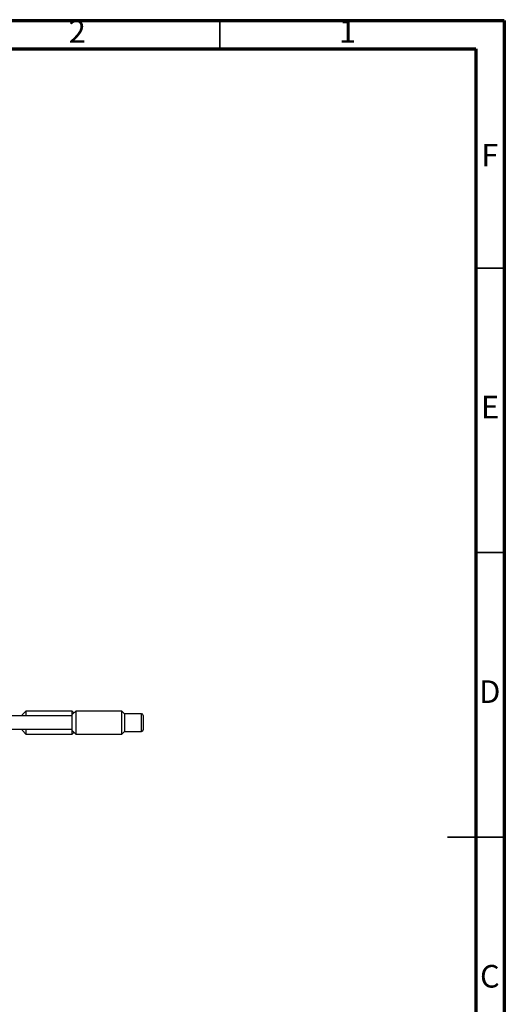
# Model space of a CAD drawing. Units: millimetres. Extents: x 15 to 415, y 5 to 292.
# Drawn here: x 330 to 415, y 119 to 292 of the extents above; entities that cross this region are included whole.
import ezdxf

# ---------------------------------------------------------------- set-up
doc = ezdxf.new("R2010")
doc.units = ezdxf.units.MM
doc.styles.add('SLDTEXTSTYLE0', font='TXT', dxfattribs={"width": 0.75})

msp = doc.modelspace()

# ---------------------------------------------------------------- linework, layer by layer
at = {"color": 7, "linetype": 'Continuous', "lineweight": 70}
for p, q in [((15, 292), (415, 292)), ((415, 292), (415, 5)), ((20, 287), (410, 287)), ((410, 287), (410, 10))]:
    msp.add_line(p, q, dxfattribs=at)
at = {"color": 7, "linetype": 'Continuous', "lineweight": 35}
for p, q in [((365, 287), (365, 292)), ((410, 248.5), (415, 248.5)), ((410, 198.5), (415, 198.5)), ((415.001, 148.5), (404.999, 148.5)), ((410, 148.5), (415, 148.5))]:
    msp.add_line(p, q, dxfattribs=at)
at = {"color": 7, "linetype": 'Continuous', "lineweight": 25}
for p, q in [((339.065, 169.8348), (309.065, 169.8348)), ((330.94, 170.6786), (330.315, 170.0536)), ((330.315, 169.8348), (330.315, 170.0536)), ((339.065, 170.6786), (330.94, 170.6786)), ((330.94, 170.6786), (330.94, 169.8348)), ((339.69, 170.6786), (339.065, 170.0536)), ((339.3775, 170.3661), (339.065, 170.6786)), ((339.065, 170.0536), (339.065, 170.6786)), ((339.065, 167.2411), (339.065, 170.0536)), ((347.815, 170.6786), (339.69, 170.6786)), ((339.69, 170.6786), (339.69, 166.6161)), ((348.2837, 170.2098), (347.815, 170.6786)), ((347.815, 166.6161), (347.815, 170.6786)), ((351.2525, 170.2098), (348.2837, 170.2098)), ((348.2837, 170.2098), (348.2837, 167.0848)), ((351.565, 169.8973), (351.565, 167.3973)), ((309.065, 167.4598), (339.065, 167.4598)), ((330.315, 167.2411), (330.315, 167.4598)), ((330.315, 167.2411), (330.94, 166.6161)), ((330.94, 167.4598), (330.94, 166.6161)), ((330.94, 166.6161), (339.065, 166.6161)), ((339.065, 167.2411), (339.69, 166.6161)), ((339.065, 166.6161), (339.065, 167.2411)), ((339.065, 166.6161), (339.3775, 166.9286)), ((339.69, 166.6161), (347.815, 166.6161)), ((347.815, 166.6161), (348.2837, 167.0848)), ((348.2837, 167.0848), (351.2525, 167.0848))]:
    msp.add_line(p, q, dxfattribs=at)
at = {"color": 8, "linetype": 'Continuous', "lineweight": 25}
msp.add_line((351.2525, 167.0848), (351.2525, 170.2098), dxfattribs=at)
at = {"color": 7, "linetype": 'Continuous', "lineweight": 25}
for centre, start, end in [((351.2525, 169.8973), 0, 90), ((351.2525, 167.3973), 270, 0)]:
    msp.add_arc(centre, 0.3125, start, end, dxfattribs=at)

# ---------------------------------------------------------------- texts
at = {"color": 7, "linetype": 'Continuous', "lineweight": 0, "char_height": 3.9688, "attachment_point": 2, "style": 'SLDTEXTSTYLE0'}
for s, insert in [('2', (339.96, 292.0602)), ('1', (387.46, 292.0602)), ('F', (412.4577, 270.3102)), ('E', (412.5078, 226.0602)), ('D', (412.4527, 176.0602)), ('C', (412.4587, 126.0602))]:
    msp.add_mtext(s, dxfattribs=dict(at, insert=insert))

doc.saveas('drawing.dxf')
